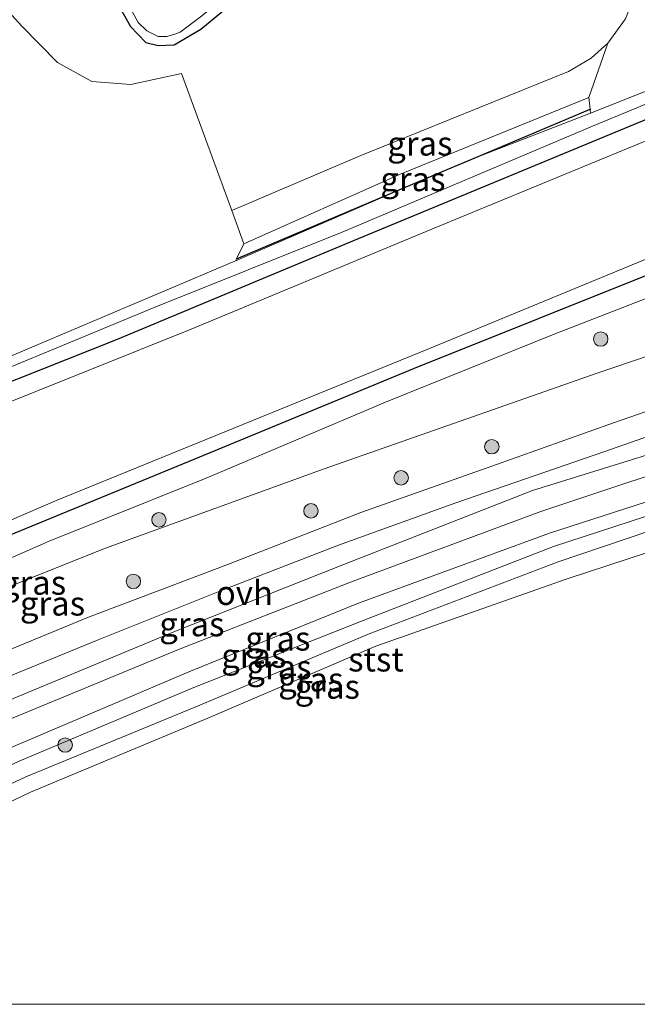
# Model space of a CAD drawing. Units: metres. Extents: x 237850 to 240010, y 487499 to 493750.
# Drawn here: x 239533 to 239597, y 487500 to 487602 of the extents above; entities that cross this region are included whole.
import ezdxf
from ezdxf.enums import TextEntityAlignment as Align

# ---------------------------------------------------------------- set-up
doc = ezdxf.new("R2010")
doc.units = ezdxf.units.M
doc.layers.get('0').update_dxf_attribs({"lineweight": 25})
for name, color, linetype, lineweight in [('B-ME-GR-BOMENRIJ-L-B1', 10, 'Continuous', 25), ('B-ME-GR-BOOM-GV-B6', 93, 'Continuous', 18), ('B-ME-GR-BOOM-S-B1', 93, 'Continuous', 18), ('B-ME-GW-INSTEEKWATERGANG-L-B1', 10, 'Continuous', 25), ('B-ME-GW-KRUINLIJN-L-B1', 93, 'Continuous', 18), ('B-ME-GW-TEENLIJN-L-B1', 93, 'Continuous', 18), ('B-ME-IE-GRASLAND-GV-B6', 93, 'Continuous', 18), ('B-ME-IE-GRONDWERKLIJN-GROND_INGERICHT-GV-B6', 253, 'Continuous', 18), ('B-ME-OB-BEKLEDING-GV-B6', 253, 'Continuous', 18), ('B-ME-OB-WATERLIJN-L-B1', 133, 'OB-WATERLIJN', 18), ('B-ME-OG-WATER-GV-B6', 153, 'Continuous', 18), ('B-ME-VH-VERH_SOORT-ONVERHARD-GV-B6', 8, 'Continuous', 18)]:
    doc.layers.add(name, color=color, linetype=linetype, lineweight=lineweight)
doc.styles.add('NLCS-ISO', font='NLCS-ISO.TTF')
doc.linetypes.add('OB-WATERLIJN', pattern='A,10,[32,NLCS.SHX,S=2,R=0,X=0,Y=0],-12', length=22)

# ---------------------------------------------------------------- blocks, each defined once
blk = doc.blocks.new('boom')
blk.add_hatch(color=256).paths.add_polyline_path([(-0.75, 0, 1), (0.75, 0, 1)])
blk.add_circle((0, 0), 0.75)

msp = doc.modelspace()

# ---------------------------------------------------------------- linework, layer by layer
at = {"layer": 'B-ME-GR-BOMENRIJ-L-B1'}
msp.add_polyline3d([(239555.72, 487577.33, 9.91), (239555.76, 487577.34, 9.91), (239576.54, 487586.14, 9.9), (239580.18, 487587.68, 9.9), (239592.46, 487592.88, 9.9), (239592.52, 487592.91, 9.9)], dxfattribs=at)
at = {"layer": 'B-ME-GR-BOOM-GV-B6'}
for points in [[(239609.14, 487599.04, 9.86), (239592.51, 487592.45, 9.89), (239592.46, 487592.88, 9.85), (239592.32, 487594.09, 9.72), (239594.31, 487599.71, 9.7), (239596.12, 487602.25, 9.69), (239596.99, 487604.48, 9.69), (239597.27, 487607.29, 9.69), (239596.54, 487609.79, 9.69), (239592.55, 487615.31, 9.67), (239586.41, 487623.13, 9.58), (239572.32, 487638.65, 9.3), (239590.98, 487646.18, 9.73), (239609.14, 487599.04, 9.86)], [(239455.63, 487543.49, 9.48), (239469.89, 487561.6, 9.37), (239481.99, 487574.84, 9.37), (239498.62, 487596.12, 9.38), (239506.2, 487605.29, 9.45), (239513.72, 487612.9, 9.54), (239518.5, 487617.16, 9.79), (239520.88, 487618.11, 9.65), (239523.95, 487612.79, 9.54), (239528.28, 487607.22, 9.53), (239533.48, 487601.46, 9.61), (239537.21, 487597.7, 9.64), (239540.77, 487595.75, 9.65), (239544.79, 487595.42, 9.65), (239550.05, 487596.58, 9.64), (239555.29, 487582.34, 9.67), (239556.53, 487578.89, 9.67), (239555.76, 487577.34, 9.8), (239555.65, 487577.14, 9.82), (239525.61, 487564.39, 9.63), (239506.8, 487556.37, 9.62), (239491.63, 487548.91, 9.42), (239475.4, 487540.63, 9.39), (239460.37, 487533.43, 9.6)], [(239455.63, 487543.49, 9.48), (239469.89, 487561.6, 9.37), (239481.99, 487574.84, 9.37), (239498.62, 487596.12, 9.38), (239506.2, 487605.29, 9.45), (239513.72, 487612.9, 9.54), (239518.5, 487617.16, 9.79), (239520.88, 487618.11, 9.65), (239523.95, 487612.79, 9.54), (239528.28, 487607.22, 9.53), (239533.48, 487601.46, 9.61), (239537.21, 487597.7, 9.64), (239540.77, 487595.75, 9.65), (239544.79, 487595.42, 9.65), (239550.05, 487596.58, 9.64), (239555.29, 487582.34, 9.67), (239556.53, 487578.89, 9.67), (239555.76, 487577.34, 9.8), (239555.65, 487577.14, 9.82), (239525.61, 487564.39, 9.63), (239506.8, 487556.37, 9.62), (239491.63, 487548.91, 9.42), (239475.4, 487540.63, 9.39), (239460.37, 487533.43, 9.6)]]:
    msp.add_polyline3d(points, dxfattribs=at)
at = {"layer": 'B-ME-GW-INSTEEKWATERGANG-L-B1'}
for points in [[(239547.85, 487618.59, 9.11), (239545.01, 487623.51, 9.22), (239543.57, 487624.78, 9.26), (239542.1, 487624.83, 9.31), (239539.46, 487623.23, 9.31), (239535.64, 487618.7, 9.31), (239535.57, 487618.03, 9.31), (239535.72, 487617.55, 9.31), (239544.77, 487601.43, 9.3), (239546.35, 487599.79, 9.3), (239547.65, 487599.47, 9.3), (239549.29, 487599.53, 9.3), (239552.08, 487601.15, 9.22), (239554.24, 487602.96, 9.21), (239555.74, 487604.82, 9.17), (239555.56, 487606.59, 9.15), (239554, 487608.33, 9.17), (239550.32, 487614.26, 9.16), (239547.85, 487618.59, 9.11)], [(239408.9, 487500, 9.26), (239414.13, 487503.17, 9.25), (239431.35, 487513.85, 9.25), (239431.92, 487514.18, 9.25), (239443.28, 487520.78, 9.25), (239458.42, 487529.32, 9.27), (239473.75, 487537.13, 9.24), (239483.31, 487542.16, 9.24), (239494.42, 487547.85, 9.4), (239508.3, 487554.37, 9.4), (239522.85, 487560.84, 9.45), (239543.25, 487568.94, 9.45), (239568, 487579.26, 9.49), (239598.49, 487591.91, 9.41), (239620.52, 487601.39, 9.38)], [(239408.9, 487500, 9.26), (239414.13, 487503.17, 9.25), (239431.35, 487513.85, 9.25), (239431.92, 487514.18, 9.25), (239443.28, 487520.78, 9.25), (239458.42, 487529.32, 9.27), (239473.75, 487537.13, 9.24), (239483.31, 487542.16, 9.24), (239494.42, 487547.85, 9.4), (239508.3, 487554.37, 9.4), (239522.85, 487560.84, 9.45), (239543.25, 487568.94, 9.45), (239568, 487579.26, 9.49), (239598.49, 487591.91, 9.41), (239620.52, 487601.39, 9.38)], [(239625.61, 487587.48, 9.22), (239599.93, 487576.28, 9.48), (239574.21, 487565.96, 9.32), (239551.34, 487556.51, 9.18), (239529.19, 487547.41, 9.21), (239510.01, 487538.82, 9.23), (239490.35, 487529.31, 9.22), (239472.17, 487519.9, 9.11), (239457.65, 487512.05, 9.13), (239442.78, 487503.52, 9.18), (239437.03, 487500, 9.2)], [(239625.61, 487587.48, 9.22), (239599.93, 487576.28, 9.48), (239574.21, 487565.96, 9.32), (239551.34, 487556.51, 9.18), (239529.19, 487547.41, 9.21), (239510.01, 487538.82, 9.23), (239490.35, 487529.31, 9.22), (239472.17, 487519.9, 9.11), (239457.65, 487512.05, 9.13), (239442.78, 487503.52, 9.18), (239437.03, 487500, 9.2)]]:
    msp.add_polyline3d(points, dxfattribs=at)
at = {"layer": 'B-ME-GW-KRUINLIJN-L-B1'}
for points in [[(239555.65, 487577.14, 9.82), (239576.54, 487586.14, 9.98), (239579.55, 487587.44, 10), (239580.18, 487587.68, 9.99), (239592.51, 487592.45, 9.89)], [(239632.62, 487578.85, 9.94), (239593.08, 487565.44, 10.3), (239564.86, 487555.56, 10.17), (239542.19, 487547.33, 10.07), (239521.02, 487538.87, 10), (239497.89, 487528.24, 9.88), (239486.87, 487522.52, 9.97), (239467.87, 487512.56, 9.97), (239446.24, 487500, 9.97)], [(239632.62, 487578.85, 9.94), (239593.08, 487565.44, 10.3), (239564.86, 487555.56, 10.17), (239542.19, 487547.33, 10.07), (239521.02, 487538.87, 10), (239497.89, 487528.24, 9.88), (239486.87, 487522.52, 9.97), (239467.87, 487512.56, 9.97), (239446.24, 487500, 9.97)], [(239471.85, 487500, 11.37), (239491.76, 487510.48, 11.34), (239512.05, 487520.62, 11.44), (239531.6, 487529.3, 11.47), (239549.74, 487536.81, 11.48), (239567.6, 487543.81, 11.49), (239587.36, 487551.11, 11.26), (239606.57, 487557.51, 11.35), (239628.17, 487563.94, 11.33), (239647.8, 487569.95, 11.42)], [(239471.85, 487500, 11.37), (239491.76, 487510.48, 11.34), (239512.05, 487520.62, 11.44), (239531.6, 487529.3, 11.47), (239549.74, 487536.81, 11.48), (239567.6, 487543.81, 11.49), (239587.36, 487551.11, 11.26), (239606.57, 487557.51, 11.35), (239628.17, 487563.94, 11.33), (239647.8, 487569.95, 11.42)], [(239648.52, 487567.4, 11.39), (239628.74, 487562.16, 11.29), (239607.42, 487555.08, 11.29), (239588.26, 487548.89, 11.29), (239568.42, 487541.6, 11.49), (239550.82, 487534.48, 11.44), (239532.64, 487526.75, 11.39), (239513.27, 487517.69, 11.49), (239493.18, 487507.91, 11.3), (239478.24, 487500, 11.34)], [(239648.52, 487567.4, 11.39), (239628.74, 487562.16, 11.29), (239607.42, 487555.08, 11.29), (239588.26, 487548.89, 11.29), (239568.42, 487541.6, 11.49), (239550.82, 487534.48, 11.44), (239532.64, 487526.75, 11.39), (239513.27, 487517.69, 11.49), (239493.18, 487507.91, 11.3), (239478.24, 487500, 11.34)]]:
    msp.add_polyline3d(points, dxfattribs=at)
at = {"layer": 'B-ME-GW-TEENLIJN-L-B1'}
for points in [[(239612.53, 487599.3, 9.45), (239592.72, 487591.09, 9.45), (239566.75, 487580.09, 9.51), (239547.22, 487572.28, 9.46), (239522.33, 487561.99, 9.45), (239501.82, 487552.9, 9.43), (239485.16, 487544.55, 9.43), (239460.87, 487532.3, 9.3), (239443.82, 487523.39, 9.25), (239430.91, 487515.7, 9.25), (239428.96, 487514.54, 9.25), (239408.84, 487502.05, 9.27), (239405.72, 487500, 9.27)], [(239612.53, 487599.3, 9.45), (239592.72, 487591.09, 9.45), (239566.75, 487580.09, 9.51), (239547.22, 487572.28, 9.46), (239522.33, 487561.99, 9.45), (239501.82, 487552.9, 9.43), (239485.16, 487544.55, 9.43), (239460.87, 487532.3, 9.3), (239443.82, 487523.39, 9.25), (239430.91, 487515.7, 9.25), (239428.96, 487514.54, 9.25), (239408.84, 487502.05, 9.27), (239405.72, 487500, 9.27)], [(239556.53, 487578.89, 9.67), (239572.7, 487586.1, 9.69), (239592.32, 487594.09, 9.72)], [(239632.39, 487583.16, 9.48), (239623.33, 487580.09, 9.66), (239616.91, 487578.21, 9.59), (239606.92, 487576.06, 9.58), (239605.11, 487575.69, 9.57), (239602.53, 487574.88, 9.53), (239588.73, 487569.54, 9.48), (239571.24, 487562.48, 9.44), (239552.61, 487554.6, 9.39), (239536.33, 487548.05, 9.37), (239522.67, 487542.05, 9.39), (239506.54, 487534.76, 9.37), (239493.59, 487528.51, 9.33), (239483.93, 487523.8, 9.34), (239473.71, 487518.52, 9.29), (239462.55, 487512.42, 9.36), (239452.93, 487507.07, 9.33), (239443.38, 487501.61, 9.38), (239440.73, 487500, 9.37)], [(239632.39, 487583.16, 9.48), (239623.33, 487580.09, 9.66), (239616.91, 487578.21, 9.59), (239606.92, 487576.06, 9.58), (239605.11, 487575.69, 9.57), (239602.53, 487574.88, 9.53), (239588.73, 487569.54, 9.48), (239571.24, 487562.48, 9.44), (239552.61, 487554.6, 9.39), (239536.33, 487548.05, 9.37), (239522.67, 487542.05, 9.39), (239506.54, 487534.76, 9.37), (239493.59, 487528.51, 9.33), (239483.93, 487523.8, 9.34), (239473.71, 487518.52, 9.29), (239462.55, 487512.42, 9.36), (239452.93, 487507.07, 9.33), (239443.38, 487501.61, 9.38), (239440.73, 487500, 9.37)], [(239467.34, 487500, 10.62), (239468.41, 487500.6, 10.63), (239491.03, 487511.84, 10.69), (239511.12, 487522.13, 10.76), (239530.83, 487530.99, 10.7), (239549.08, 487538.57, 10.74), (239566.82, 487545.59, 10.67), (239586.5, 487553.3, 10.61), (239605.77, 487559.29, 10.69), (239627.46, 487566, 10.77), (239647.19, 487572.34, 10.74)], [(239467.34, 487500, 10.62), (239468.41, 487500.6, 10.63), (239491.03, 487511.84, 10.69), (239511.12, 487522.13, 10.76), (239530.83, 487530.99, 10.7), (239549.08, 487538.57, 10.74), (239566.82, 487545.59, 10.67), (239586.5, 487553.3, 10.61), (239605.77, 487559.29, 10.69), (239627.46, 487566, 10.77), (239647.19, 487572.34, 10.74)], [(239481.47, 487500, 10.57), (239493.76, 487506.54, 10.56), (239513.89, 487516.12, 10.55), (239533.21, 487525.23, 10.63), (239551.35, 487532.85, 10.56), (239568.91, 487539.83, 10.59), (239588.65, 487547.51, 10.57), (239607.74, 487553.72, 10.62), (239629.18, 487560.96, 10.63), (239648.72, 487565.9, 10.64)], [(239481.47, 487500, 10.57), (239493.76, 487506.54, 10.56), (239513.89, 487516.12, 10.55), (239533.21, 487525.23, 10.63), (239551.35, 487532.85, 10.56), (239568.91, 487539.83, 10.59), (239588.65, 487547.51, 10.57), (239607.74, 487553.72, 10.62), (239629.18, 487560.96, 10.63), (239648.72, 487565.9, 10.64)]]:
    msp.add_polyline3d(points, dxfattribs=at)
at = {"layer": 'B-ME-IE-GRASLAND-GV-B6'}
for points in [[(239543.57, 487624.78, 9.26), (239545.01, 487623.51, 9.22), (239547.85, 487618.59, 9.11), (239550.32, 487614.26, 9.16), (239554, 487608.33, 9.17), (239555.56, 487606.59, 9.15), (239555.74, 487604.82, 9.17), (239554.24, 487602.96, 9.21), (239552.08, 487601.15, 9.22), (239549.29, 487599.53, 9.3), (239547.65, 487599.47, 9.3), (239546.35, 487599.79, 9.3), (239544.77, 487601.43, 9.3), (239535.72, 487617.55, 9.31), (239535.57, 487618.03, 9.31), (239535.64, 487618.7, 9.31), (239539.46, 487623.23, 9.31), (239542.1, 487624.83, 9.31), (239543.57, 487624.78, 9.26)], [(239546.48, 487600.99, 8.76), (239547.64, 487600.39, 8.76), (239548.54, 487600.39, 8.76), (239549.37, 487600.65, 8.76), (239549.91, 487600.87, 8.76), (239552.17, 487602.54, 8.76), (239554.35, 487604.34, 8.76), (239554.74, 487605.36, 8.76), (239554.57, 487606.11, 8.76), (239552.85, 487608.66, 8.76), (239549.6, 487614.05, 8.76), (239546.18, 487619.89, 8.76), (239544.35, 487623.19, 8.76), (239543.5, 487623.78, 8.76), (239542.14, 487623.82, 8.76), (239540.97, 487623.48, 8.76), (239540.12, 487622.87, 8.76), (239537.06, 487619.02, 8.76), (239537.07, 487617.59, 8.76), (239537.43, 487616.77, 8.76), (239545.56, 487601.86, 8.76), (239546.48, 487600.99, 8.76)], [(239458.42, 487529.32, 9.27), (239473.75, 487537.13, 9.24), (239483.31, 487542.16, 9.24), (239494.42, 487547.85, 9.4), (239508.3, 487554.37, 9.4), (239522.85, 487560.84, 9.45), (239543.25, 487568.94, 9.45), (239568, 487579.26, 9.49), (239598.49, 487591.91, 9.41), (239620.52, 487601.39, 9.38), (239606.48, 487592.96, 7.74), (239576.27, 487580.52, 7.74), (239551.06, 487570.03, 7.74), (239529.65, 487561.48, 7.74), (239512.97, 487554.01, 7.74), (239484.98, 487540.95, 7.74), (239466.04, 487531.14, 7.74), (239452.67, 487524.12, 7.74)], [(239458.42, 487529.32, 9.27), (239473.75, 487537.13, 9.24), (239483.31, 487542.16, 9.24), (239494.42, 487547.85, 9.4), (239508.3, 487554.37, 9.4), (239522.85, 487560.84, 9.45), (239543.25, 487568.94, 9.45), (239568, 487579.26, 9.49), (239598.49, 487591.91, 9.41), (239620.52, 487601.39, 9.38), (239606.48, 487592.96, 7.74), (239576.27, 487580.52, 7.74), (239551.06, 487570.03, 7.74), (239529.65, 487561.48, 7.74), (239512.97, 487554.01, 7.74), (239484.98, 487540.95, 7.74), (239466.04, 487531.14, 7.74), (239452.67, 487524.12, 7.74)], [(239460.87, 487532.3, 9.3), (239485.16, 487544.55, 9.43), (239501.82, 487552.9, 9.43), (239522.33, 487561.99, 9.45), (239547.22, 487572.28, 9.46), (239566.75, 487580.09, 9.51), (239592.72, 487591.09, 9.45), (239612.53, 487599.3, 9.45), (239620.52, 487601.39, 9.38), (239598.49, 487591.91, 9.41), (239568, 487579.26, 9.49), (239543.25, 487568.94, 9.45), (239522.85, 487560.84, 9.45), (239508.3, 487554.37, 9.4), (239494.42, 487547.85, 9.4), (239483.31, 487542.16, 9.24), (239473.75, 487537.13, 9.24), (239458.42, 487529.32, 9.27)], [(239460.87, 487532.3, 9.3), (239485.16, 487544.55, 9.43), (239501.82, 487552.9, 9.43), (239522.33, 487561.99, 9.45), (239547.22, 487572.28, 9.46), (239566.75, 487580.09, 9.51), (239592.72, 487591.09, 9.45), (239612.53, 487599.3, 9.45), (239620.52, 487601.39, 9.38), (239598.49, 487591.91, 9.41), (239568, 487579.26, 9.49), (239543.25, 487568.94, 9.45), (239522.85, 487560.84, 9.45), (239508.3, 487554.37, 9.4), (239494.42, 487547.85, 9.4), (239483.31, 487542.16, 9.24), (239473.75, 487537.13, 9.24), (239458.42, 487529.32, 9.27)], [(239460.37, 487533.43, 9.6), (239475.4, 487540.63, 9.39), (239491.63, 487548.91, 9.42), (239506.8, 487556.37, 9.62), (239525.61, 487564.39, 9.63), (239555.65, 487577.14, 9.82), (239576.54, 487586.14, 9.98), (239579.55, 487587.44, 10), (239580.18, 487587.68, 9.99), (239592.51, 487592.45, 9.89), (239609.14, 487599.04, 9.86), (239612.53, 487599.3, 9.45), (239592.72, 487591.09, 9.45), (239566.75, 487580.09, 9.51), (239547.22, 487572.28, 9.46), (239522.33, 487561.99, 9.45), (239501.82, 487552.9, 9.43), (239485.16, 487544.55, 9.43), (239460.87, 487532.3, 9.3)], [(239460.37, 487533.43, 9.6), (239475.4, 487540.63, 9.39), (239491.63, 487548.91, 9.42), (239506.8, 487556.37, 9.62), (239525.61, 487564.39, 9.63), (239555.65, 487577.14, 9.82), (239576.54, 487586.14, 9.98), (239579.55, 487587.44, 10), (239580.18, 487587.68, 9.99), (239592.51, 487592.45, 9.89), (239609.14, 487599.04, 9.86), (239612.53, 487599.3, 9.45), (239592.72, 487591.09, 9.45), (239566.75, 487580.09, 9.51), (239547.22, 487572.28, 9.46), (239522.33, 487561.99, 9.45), (239501.82, 487552.9, 9.43), (239485.16, 487544.55, 9.43), (239460.87, 487532.3, 9.3)], [(239594.31, 487599.71, 9.7), (239592.32, 487594.09, 9.72), (239572.7, 487586.1, 9.69), (239556.53, 487578.89, 9.67), (239555.29, 487582.34, 9.67), (239568.67, 487588.06, 9.67), (239590.22, 487596.76, 9.7), (239592.58, 487598.14, 9.7), (239594.31, 487599.71, 9.7)], [(239592.51, 487592.45, 9.89), (239580.18, 487587.68, 9.99), (239579.55, 487587.44, 10), (239576.54, 487586.14, 9.98), (239555.65, 487577.14, 9.82), (239555.76, 487577.34, 9.8), (239556.53, 487578.89, 9.67), (239572.7, 487586.1, 9.69), (239592.32, 487594.09, 9.72), (239592.46, 487592.88, 9.85), (239592.51, 487592.45, 9.89)], [(239433.64, 487500, 7.74), (239446.03, 487507.17, 7.74), (239461.33, 487516.12, 7.74), (239475.95, 487523.57, 7.74), (239489.17, 487530.21, 7.74), (239507.55, 487539.31, 7.74), (239522.77, 487546.12, 7.74), (239536.98, 487552.22, 7.74), (239556.43, 487560.14, 7.74), (239575.78, 487568.02, 7.74), (239601.78, 487578.77, 7.74), (239626.01, 487589.17, 7.74), (239625.61, 487587.48, 9.22), (239599.93, 487576.28, 9.48), (239574.21, 487565.96, 9.32), (239551.34, 487556.51, 9.18), (239529.19, 487547.41, 9.21), (239510.01, 487538.82, 9.23), (239490.35, 487529.31, 9.22), (239472.17, 487519.9, 9.11), (239457.65, 487512.05, 9.13), (239442.78, 487503.52, 9.18), (239437.03, 487500, 9.2), (239433.64, 487500, 7.74)], [(239433.64, 487500, 7.74), (239446.03, 487507.17, 7.74), (239461.33, 487516.12, 7.74), (239475.95, 487523.57, 7.74), (239489.17, 487530.21, 7.74), (239507.55, 487539.31, 7.74), (239522.77, 487546.12, 7.74), (239536.98, 487552.22, 7.74), (239556.43, 487560.14, 7.74), (239575.78, 487568.02, 7.74), (239601.78, 487578.77, 7.74), (239626.01, 487589.17, 7.74), (239625.61, 487587.48, 9.22), (239599.93, 487576.28, 9.48), (239574.21, 487565.96, 9.32), (239551.34, 487556.51, 9.18), (239529.19, 487547.41, 9.21), (239510.01, 487538.82, 9.23), (239490.35, 487529.31, 9.22), (239472.17, 487519.9, 9.11), (239457.65, 487512.05, 9.13), (239442.78, 487503.52, 9.18), (239437.03, 487500, 9.2), (239433.64, 487500, 7.74)], [(239529.19, 487547.41, 9.21), (239551.34, 487556.51, 9.18), (239574.21, 487565.96, 9.32), (239599.93, 487576.28, 9.48), (239625.61, 487587.48, 9.22), (239632.39, 487583.16, 9.48), (239623.33, 487580.09, 9.66), (239616.91, 487578.21, 9.59), (239606.92, 487576.06, 9.58), (239605.11, 487575.69, 9.57), (239602.53, 487574.88, 9.53), (239588.73, 487569.54, 9.48), (239571.24, 487562.48, 9.44), (239552.61, 487554.6, 9.39), (239536.33, 487548.05, 9.37), (239522.67, 487542.05, 9.39)], [(239529.19, 487547.41, 9.21), (239551.34, 487556.51, 9.18), (239574.21, 487565.96, 9.32), (239599.93, 487576.28, 9.48), (239625.61, 487587.48, 9.22), (239632.39, 487583.16, 9.48), (239623.33, 487580.09, 9.66), (239616.91, 487578.21, 9.59), (239606.92, 487576.06, 9.58), (239605.11, 487575.69, 9.57), (239602.53, 487574.88, 9.53), (239588.73, 487569.54, 9.48), (239571.24, 487562.48, 9.44), (239552.61, 487554.6, 9.39), (239536.33, 487548.05, 9.37), (239522.67, 487542.05, 9.39)], [(239522.67, 487542.05, 9.39), (239536.33, 487548.05, 9.37), (239552.61, 487554.6, 9.39), (239571.24, 487562.48, 9.44), (239588.73, 487569.54, 9.48), (239602.53, 487574.88, 9.53), (239605.11, 487575.69, 9.57), (239606.92, 487576.06, 9.58), (239616.91, 487578.21, 9.59), (239623.33, 487580.09, 9.66), (239632.39, 487583.16, 9.48), (239632.62, 487578.85, 9.94), (239593.08, 487565.44, 10.3), (239564.86, 487555.56, 10.17), (239542.19, 487547.33, 10.07), (239521.02, 487538.87, 10)], [(239522.67, 487542.05, 9.39), (239536.33, 487548.05, 9.37), (239552.61, 487554.6, 9.39), (239571.24, 487562.48, 9.44), (239588.73, 487569.54, 9.48), (239602.53, 487574.88, 9.53), (239605.11, 487575.69, 9.57), (239606.92, 487576.06, 9.58), (239616.91, 487578.21, 9.59), (239623.33, 487580.09, 9.66), (239632.39, 487583.16, 9.48), (239632.62, 487578.85, 9.94), (239593.08, 487565.44, 10.3), (239564.86, 487555.56, 10.17), (239542.19, 487547.33, 10.07), (239521.02, 487538.87, 10)], [(239521.02, 487538.87, 10), (239542.19, 487547.33, 10.07), (239564.86, 487555.56, 10.17), (239593.08, 487565.44, 10.3), (239632.62, 487578.85, 9.94), (239656.03, 487578.07, 10.42), (239642.4, 487574.54, 10.43), (239633.1, 487572.03, 10.4), (239620.23, 487568.37, 10.37), (239608.56, 487565.05, 10.45), (239594.89, 487560.34, 10.45), (239582.28, 487555.84, 10.48), (239568.66, 487551.02, 10.41), (239554.76, 487545.61, 10.4), (239540.4, 487540.17, 10.38), (239528.91, 487535.44, 10.41)], [(239521.02, 487538.87, 10), (239542.19, 487547.33, 10.07), (239564.86, 487555.56, 10.17), (239593.08, 487565.44, 10.3), (239632.62, 487578.85, 9.94), (239656.03, 487578.07, 10.42), (239642.4, 487574.54, 10.43), (239633.1, 487572.03, 10.4), (239620.23, 487568.37, 10.37), (239608.56, 487565.05, 10.45), (239594.89, 487560.34, 10.45), (239582.28, 487555.84, 10.48), (239568.66, 487551.02, 10.41), (239554.76, 487545.61, 10.4), (239540.4, 487540.17, 10.38), (239528.91, 487535.44, 10.41)], [(239529.84, 487533.07, 10.44), (239541.24, 487537.75, 10.41), (239554.21, 487542.94, 10.38), (239566.35, 487547.63, 10.48), (239578.54, 487552.01, 10.5), (239593.88, 487557.33, 10.48), (239607.82, 487562.19, 10.45), (239611.87, 487563.52, 10.44), (239615.92, 487564.82, 10.42), (239619.99, 487566.08, 10.39), (239624.07, 487567.3, 10.35), (239640.81, 487571.85, 10.41), (239656.61, 487575.91, 10.43), (239647.19, 487572.34, 10.74), (239627.46, 487566, 10.77), (239605.77, 487559.29, 10.69), (239586.5, 487553.3, 10.61), (239566.82, 487545.59, 10.67), (239549.08, 487538.57, 10.74), (239530.83, 487530.99, 10.7)], [(239529.84, 487533.07, 10.44), (239541.24, 487537.75, 10.41), (239554.21, 487542.94, 10.38), (239566.35, 487547.63, 10.48), (239578.54, 487552.01, 10.5), (239593.88, 487557.33, 10.48), (239607.82, 487562.19, 10.45), (239611.87, 487563.52, 10.44), (239615.92, 487564.82, 10.42), (239619.99, 487566.08, 10.39), (239624.07, 487567.3, 10.35), (239640.81, 487571.85, 10.41), (239656.61, 487575.91, 10.43), (239647.19, 487572.34, 10.74), (239627.46, 487566, 10.77), (239605.77, 487559.29, 10.69), (239586.5, 487553.3, 10.61), (239566.82, 487545.59, 10.67), (239549.08, 487538.57, 10.74), (239530.83, 487530.99, 10.7)], [(239467.34, 487500, 10.62), (239468.41, 487500.6, 10.63), (239491.03, 487511.84, 10.69), (239511.12, 487522.13, 10.76), (239530.83, 487530.99, 10.7), (239549.08, 487538.57, 10.74), (239566.82, 487545.59, 10.67), (239586.5, 487553.3, 10.61), (239605.77, 487559.29, 10.69), (239627.46, 487566, 10.77), (239647.19, 487572.34, 10.74), (239647.8, 487569.95, 11.42), (239628.17, 487563.94, 11.33), (239606.57, 487557.51, 11.35), (239587.36, 487551.11, 11.26), (239567.6, 487543.81, 11.49), (239549.74, 487536.81, 11.48), (239531.6, 487529.3, 11.47), (239512.05, 487520.62, 11.44), (239491.76, 487510.48, 11.34), (239471.85, 487500, 11.37), (239467.34, 487500, 10.62)], [(239467.34, 487500, 10.62), (239468.41, 487500.6, 10.63), (239491.03, 487511.84, 10.69), (239511.12, 487522.13, 10.76), (239530.83, 487530.99, 10.7), (239549.08, 487538.57, 10.74), (239566.82, 487545.59, 10.67), (239586.5, 487553.3, 10.61), (239605.77, 487559.29, 10.69), (239627.46, 487566, 10.77), (239647.19, 487572.34, 10.74), (239647.8, 487569.95, 11.42), (239628.17, 487563.94, 11.33), (239606.57, 487557.51, 11.35), (239587.36, 487551.11, 11.26), (239567.6, 487543.81, 11.49), (239549.74, 487536.81, 11.48), (239531.6, 487529.3, 11.47), (239512.05, 487520.62, 11.44), (239491.76, 487510.48, 11.34), (239471.85, 487500, 11.37), (239467.34, 487500, 10.62)], [(239471.85, 487500, 11.37), (239491.76, 487510.48, 11.34), (239512.05, 487520.62, 11.44), (239531.6, 487529.3, 11.47), (239549.74, 487536.81, 11.48), (239567.6, 487543.81, 11.49), (239587.36, 487551.11, 11.26), (239606.57, 487557.51, 11.35), (239628.17, 487563.94, 11.33), (239647.8, 487569.95, 11.42), (239648.52, 487567.4, 11.39), (239628.74, 487562.16, 11.29), (239607.42, 487555.08, 11.29), (239588.26, 487548.89, 11.29), (239568.42, 487541.6, 11.49), (239550.82, 487534.48, 11.44), (239532.64, 487526.75, 11.39), (239513.27, 487517.69, 11.49), (239493.18, 487507.91, 11.3), (239478.24, 487500, 11.34), (239471.85, 487500, 11.37)], [(239471.85, 487500, 11.37), (239491.76, 487510.48, 11.34), (239512.05, 487520.62, 11.44), (239531.6, 487529.3, 11.47), (239549.74, 487536.81, 11.48), (239567.6, 487543.81, 11.49), (239587.36, 487551.11, 11.26), (239606.57, 487557.51, 11.35), (239628.17, 487563.94, 11.33), (239647.8, 487569.95, 11.42), (239648.52, 487567.4, 11.39), (239628.74, 487562.16, 11.29), (239607.42, 487555.08, 11.29), (239588.26, 487548.89, 11.29), (239568.42, 487541.6, 11.49), (239550.82, 487534.48, 11.44), (239532.64, 487526.75, 11.39), (239513.27, 487517.69, 11.49), (239493.18, 487507.91, 11.3), (239478.24, 487500, 11.34), (239471.85, 487500, 11.37)], [(239478.24, 487500, 11.34), (239493.18, 487507.91, 11.3), (239513.27, 487517.69, 11.49), (239532.64, 487526.75, 11.39), (239550.82, 487534.48, 11.44), (239568.42, 487541.6, 11.49), (239588.26, 487548.89, 11.29), (239607.42, 487555.08, 11.29), (239628.74, 487562.16, 11.29), (239648.52, 487567.4, 11.39), (239648.72, 487565.9, 10.64), (239629.18, 487560.96, 10.63), (239607.74, 487553.72, 10.62), (239588.65, 487547.51, 10.57), (239568.91, 487539.83, 10.59), (239551.35, 487532.85, 10.56), (239533.21, 487525.23, 10.63), (239513.89, 487516.12, 10.55), (239493.76, 487506.54, 10.56), (239481.47, 487500, 10.57), (239478.24, 487500, 11.34)], [(239478.24, 487500, 11.34), (239493.18, 487507.91, 11.3), (239513.27, 487517.69, 11.49), (239532.64, 487526.75, 11.39), (239550.82, 487534.48, 11.44), (239568.42, 487541.6, 11.49), (239588.26, 487548.89, 11.29), (239607.42, 487555.08, 11.29), (239628.74, 487562.16, 11.29), (239648.52, 487567.4, 11.39), (239648.72, 487565.9, 10.64), (239629.18, 487560.96, 10.63), (239607.74, 487553.72, 10.62), (239588.65, 487547.51, 10.57), (239568.91, 487539.83, 10.59), (239551.35, 487532.85, 10.56), (239533.21, 487525.23, 10.63), (239513.89, 487516.12, 10.55), (239493.76, 487506.54, 10.56), (239481.47, 487500, 10.57), (239478.24, 487500, 11.34)], [(239481.47, 487500, 10.57), (239493.76, 487506.54, 10.56), (239513.89, 487516.12, 10.55), (239533.21, 487525.23, 10.63), (239551.35, 487532.85, 10.56), (239568.91, 487539.83, 10.59), (239588.65, 487547.51, 10.57), (239607.74, 487553.72, 10.62), (239629.18, 487560.96, 10.63), (239648.72, 487565.9, 10.64), (239648.9, 487564.85, 10.56), (239629.59, 487559.53, 10.59), (239608.18, 487552.35, 10.57), (239589.14, 487545.89, 10.51), (239569.53, 487538.45, 10.43), (239551.95, 487531.02, 10.47), (239533.9, 487523.61, 10.55), (239514.44, 487514.51, 10.51), (239494.41, 487505.06, 10.47), (239484.88, 487500, 10.47), (239481.47, 487500, 10.57)], [(239481.47, 487500, 10.57), (239493.76, 487506.54, 10.56), (239513.89, 487516.12, 10.55), (239533.21, 487525.23, 10.63), (239551.35, 487532.85, 10.56), (239568.91, 487539.83, 10.59), (239588.65, 487547.51, 10.57), (239607.74, 487553.72, 10.62), (239629.18, 487560.96, 10.63), (239648.72, 487565.9, 10.64), (239648.9, 487564.85, 10.56), (239629.59, 487559.53, 10.59), (239608.18, 487552.35, 10.57), (239589.14, 487545.89, 10.51), (239569.53, 487538.45, 10.43), (239551.95, 487531.02, 10.47), (239533.9, 487523.61, 10.55), (239514.44, 487514.51, 10.51), (239494.41, 487505.06, 10.47), (239484.88, 487500, 10.47), (239481.47, 487500, 10.57)]]:
    msp.add_polyline3d(points, dxfattribs=at)
at = {"layer": 'B-ME-IE-GRONDWERKLIJN-GROND_INGERICHT-GV-B6'}
for points in [[(239550.32, 487614.26, 9.16), (239547.85, 487618.59, 9.11), (239545.01, 487623.51, 9.22), (239543.57, 487624.78, 9.26), (239542.1, 487624.83, 9.31), (239539.46, 487623.23, 9.31), (239535.64, 487618.7, 9.31), (239535.57, 487618.03, 9.31), (239535.72, 487617.55, 9.31), (239544.77, 487601.43, 9.3), (239546.35, 487599.79, 9.3), (239547.65, 487599.47, 9.3), (239549.29, 487599.53, 9.3), (239552.08, 487601.15, 9.22), (239554.24, 487602.96, 9.21), (239555.74, 487604.82, 9.17), (239555.56, 487606.59, 9.15), (239554, 487608.33, 9.17), (239550.32, 487614.26, 9.16)], [(239596.12, 487602.25, 9.69), (239594.31, 487599.71, 9.7), (239592.58, 487598.14, 9.7), (239590.22, 487596.76, 9.7), (239568.67, 487588.06, 9.67), (239555.29, 487582.34, 9.67), (239550.05, 487596.58, 9.64), (239544.79, 487595.42, 9.65), (239540.77, 487595.75, 9.65), (239537.21, 487597.7, 9.64), (239533.48, 487601.46, 9.61), (239528.28, 487607.22, 9.53)]]:
    msp.add_polyline3d(points, dxfattribs=at)
at = {"layer": 'B-ME-OB-BEKLEDING-GV-B6'}
msp.add_polyline3d([(239484.88, 487500, 10.47), (239494.41, 487505.06, 10.47), (239514.44, 487514.51, 10.51), (239533.9, 487523.61, 10.55), (239551.95, 487531.02, 10.47), (239569.53, 487538.45, 10.43), (239589.14, 487545.89, 10.51), (239608.18, 487552.35, 10.57), (239629.59, 487559.53, 10.59), (239648.9, 487564.85, 10.56), (239658.04, 487564.61, 10.05), (239649.79, 487562.54, 10.05), (239630.26, 487557.24, 10.05), (239609.16, 487550.39, 10.05), (239589.97, 487544.1, 10.05), (239570.22, 487537.14, 10.05), (239552.79, 487529.68, 10.05), (239534.41, 487522.02, 10.05), (239515.24, 487512.86, 10.05), (239495.27, 487503.58, 10.05), (239488.52, 487500, 10.05), (239484.88, 487500, 10.47)], dxfattribs=at)
msp.add_polyline3d([(239484.88, 487500, 10.47), (239494.41, 487505.06, 10.47), (239514.44, 487514.51, 10.51), (239533.9, 487523.61, 10.55), (239551.95, 487531.02, 10.47), (239569.53, 487538.45, 10.43), (239589.14, 487545.89, 10.51), (239608.18, 487552.35, 10.57), (239629.59, 487559.53, 10.59), (239648.9, 487564.85, 10.56), (239658.04, 487564.61, 10.05), (239649.79, 487562.54, 10.05), (239630.26, 487557.24, 10.05), (239609.16, 487550.39, 10.05), (239589.97, 487544.1, 10.05), (239570.22, 487537.14, 10.05), (239552.79, 487529.68, 10.05), (239534.41, 487522.02, 10.05), (239515.24, 487512.86, 10.05), (239495.27, 487503.58, 10.05), (239488.52, 487500, 10.05), (239484.88, 487500, 10.47)], dxfattribs=at)
at = {"layer": 'B-ME-OB-WATERLIJN-L-B1'}
for points in [[(239606.48, 487592.96, 7.74), (239576.27, 487580.52, 7.74), (239551.06, 487570.03, 7.74), (239529.65, 487561.48, 7.74), (239512.97, 487554.01, 7.74), (239484.98, 487540.95, 7.74), (239466.04, 487531.14, 7.74), (239452.67, 487524.12, 7.74), (239441.63, 487517.85, 7.74), (239431.01, 487511.48, 7.74), (239428.22, 487509.31, 7.74), (239419.5, 487503.77, 7.74), (239413.65, 487500, 7.74)], [(239606.48, 487592.96, 7.74), (239576.27, 487580.52, 7.74), (239551.06, 487570.03, 7.74), (239529.65, 487561.48, 7.74), (239512.97, 487554.01, 7.74), (239484.98, 487540.95, 7.74), (239466.04, 487531.14, 7.74), (239452.67, 487524.12, 7.74), (239441.63, 487517.85, 7.74), (239431.01, 487511.48, 7.74), (239428.22, 487509.31, 7.74), (239419.5, 487503.77, 7.74), (239413.65, 487500, 7.74)], [(239433.64, 487500, 7.74), (239446.03, 487507.17, 7.74), (239461.33, 487516.12, 7.74), (239475.95, 487523.57, 7.74), (239489.17, 487530.21, 7.74), (239507.55, 487539.31, 7.74), (239522.77, 487546.12, 7.74), (239536.98, 487552.22, 7.74), (239556.43, 487560.14, 7.74), (239575.78, 487568.02, 7.74), (239601.78, 487578.77, 7.74), (239626.01, 487589.17, 7.74)], [(239433.64, 487500, 7.74), (239446.03, 487507.17, 7.74), (239461.33, 487516.12, 7.74), (239475.95, 487523.57, 7.74), (239489.17, 487530.21, 7.74), (239507.55, 487539.31, 7.74), (239522.77, 487546.12, 7.74), (239536.98, 487552.22, 7.74), (239556.43, 487560.14, 7.74), (239575.78, 487568.02, 7.74), (239601.78, 487578.77, 7.74), (239626.01, 487589.17, 7.74)], [(239488.52, 487500, 10.05), (239495.27, 487503.58, 10.05), (239515.24, 487512.86, 10.05), (239534.41, 487522.02, 10.05), (239552.79, 487529.68, 10.05), (239570.22, 487537.14, 10.05), (239589.97, 487544.1, 10.05), (239609.16, 487550.39, 10.05), (239630.26, 487557.24, 10.05), (239649.79, 487562.54, 10.05), (239658.04, 487564.61, 10.05)], [(239488.52, 487500, 10.05), (239495.27, 487503.58, 10.05), (239515.24, 487512.86, 10.05), (239534.41, 487522.02, 10.05), (239552.79, 487529.68, 10.05), (239570.22, 487537.14, 10.05), (239589.97, 487544.1, 10.05), (239609.16, 487550.39, 10.05), (239630.26, 487557.24, 10.05), (239649.79, 487562.54, 10.05), (239658.04, 487564.61, 10.05)]]:
    msp.add_polyline3d(points, dxfattribs=at)
at = {"layer": 'B-ME-OG-WATER-GV-B6'}
for points in [[(239548.54, 487600.39, 8.76), (239547.64, 487600.39, 8.76), (239546.48, 487600.99, 8.76), (239545.56, 487601.86, 8.76), (239537.43, 487616.77, 8.76), (239537.07, 487617.59, 8.76), (239537.06, 487619.02, 8.76), (239540.12, 487622.87, 8.76), (239540.97, 487623.48, 8.76), (239542.14, 487623.82, 8.76), (239543.5, 487623.78, 8.76), (239544.35, 487623.19, 8.76), (239546.18, 487619.89, 8.76), (239549.6, 487614.05, 8.76), (239552.85, 487608.66, 8.76), (239554.57, 487606.11, 8.76), (239554.74, 487605.36, 8.76), (239554.35, 487604.34, 8.76), (239552.17, 487602.54, 8.76), (239549.91, 487600.87, 8.76), (239549.37, 487600.65, 8.76), (239548.54, 487600.39, 8.76)], [(239452.67, 487524.12, 7.74), (239466.04, 487531.14, 7.74), (239484.98, 487540.95, 7.74), (239512.97, 487554.01, 7.74), (239529.65, 487561.48, 7.74), (239551.06, 487570.03, 7.74), (239576.27, 487580.52, 7.74), (239606.48, 487592.96, 7.74), (239626.01, 487589.17, 7.74), (239601.78, 487578.77, 7.74), (239575.78, 487568.02, 7.74), (239556.43, 487560.14, 7.74), (239536.98, 487552.22, 7.74), (239522.77, 487546.12, 7.74), (239507.55, 487539.31, 7.74), (239489.17, 487530.21, 7.74), (239475.95, 487523.57, 7.74), (239461.33, 487516.12, 7.74)], [(239452.67, 487524.12, 7.74), (239466.04, 487531.14, 7.74), (239484.98, 487540.95, 7.74), (239512.97, 487554.01, 7.74), (239529.65, 487561.48, 7.74), (239551.06, 487570.03, 7.74), (239576.27, 487580.52, 7.74), (239606.48, 487592.96, 7.74), (239626.01, 487589.17, 7.74), (239601.78, 487578.77, 7.74), (239575.78, 487568.02, 7.74), (239556.43, 487560.14, 7.74), (239536.98, 487552.22, 7.74), (239522.77, 487546.12, 7.74), (239507.55, 487539.31, 7.74), (239489.17, 487530.21, 7.74), (239475.95, 487523.57, 7.74), (239461.33, 487516.12, 7.74)], [(239488.52, 487500, 10.05), (239495.27, 487503.58, 10.05), (239515.24, 487512.86, 10.05), (239534.41, 487522.02, 10.05), (239552.79, 487529.68, 10.05), (239570.22, 487537.14, 10.05), (239589.97, 487544.1, 10.05), (239609.16, 487550.39, 10.05), (239630.26, 487557.24, 10.05), (239649.79, 487562.54, 10.05), (239658.04, 487564.61, 10.05), (239712.83, 487500, 10.06), (239488.52, 487500, 10.05)], [(239488.52, 487500, 10.05), (239495.27, 487503.58, 10.05), (239515.24, 487512.86, 10.05), (239534.41, 487522.02, 10.05), (239552.79, 487529.68, 10.05), (239570.22, 487537.14, 10.05), (239589.97, 487544.1, 10.05), (239609.16, 487550.39, 10.05), (239630.26, 487557.24, 10.05), (239649.79, 487562.54, 10.05), (239658.04, 487564.61, 10.05), (239712.83, 487500, 10.06), (239488.52, 487500, 10.05)]]:
    msp.add_polyline3d(points, dxfattribs=at)
at = {"layer": 'B-ME-VH-VERH_SOORT-ONVERHARD-GV-B6'}
msp.add_polyline3d([(239528.91, 487535.44, 10.41), (239540.4, 487540.17, 10.38), (239554.76, 487545.61, 10.4), (239568.66, 487551.02, 10.41), (239582.28, 487555.84, 10.48), (239594.89, 487560.34, 10.45), (239608.56, 487565.05, 10.45), (239620.23, 487568.37, 10.37), (239633.1, 487572.03, 10.4), (239642.4, 487574.54, 10.43), (239656.03, 487578.07, 10.42), (239656.61, 487575.91, 10.43), (239640.81, 487571.85, 10.41), (239624.07, 487567.3, 10.35), (239619.99, 487566.08, 10.39), (239615.92, 487564.82, 10.42), (239611.87, 487563.52, 10.44), (239607.82, 487562.19, 10.45), (239593.88, 487557.33, 10.48), (239578.54, 487552.01, 10.5), (239566.35, 487547.63, 10.48), (239554.21, 487542.94, 10.38), (239541.24, 487537.75, 10.41), (239529.84, 487533.07, 10.44)], dxfattribs=at)
msp.add_polyline3d([(239528.91, 487535.44, 10.41), (239540.4, 487540.17, 10.38), (239554.76, 487545.61, 10.4), (239568.66, 487551.02, 10.41), (239582.28, 487555.84, 10.48), (239594.89, 487560.34, 10.45), (239608.56, 487565.05, 10.45), (239620.23, 487568.37, 10.37), (239633.1, 487572.03, 10.4), (239642.4, 487574.54, 10.43), (239656.03, 487578.07, 10.42), (239656.61, 487575.91, 10.43), (239640.81, 487571.85, 10.41), (239624.07, 487567.3, 10.35), (239619.99, 487566.08, 10.39), (239615.92, 487564.82, 10.42), (239611.87, 487563.52, 10.44), (239607.82, 487562.19, 10.45), (239593.88, 487557.33, 10.48), (239578.54, 487552.01, 10.5), (239566.35, 487547.63, 10.48), (239554.21, 487542.94, 10.38), (239541.24, 487537.75, 10.41), (239529.84, 487533.07, 10.44)], dxfattribs=at)

# ---------------------------------------------------------------- block references
at = {"layer": 'B-ME-GR-BOOM-S-B1', "rotation": 90}
for p in [(239593.56, 487569.02, 9.89), (239582.26, 487557.85, 10.37), (239572.85, 487554.62, 10.34), (239563.49, 487551.19, 10.35), (239547.72, 487550.26, 10.06), (239545.07, 487543.88, 10.48), (239537.99, 487526.9, 11.02)]:
    msp.add_blockref('boom', p, dxfattribs=at)

# ---------------------------------------------------------------- texts
at = {"layer": 'B-ME-IE-GRASLAND-GV-B6', "ltscale": 0.2, "style": 'NLCS-ISO'}
for p in [(239574.8, 487589.3), (239574.08, 487585.61), (239534.71, 487543.74), (239534.71, 487543.74), (239536.68, 487541.58), (239536.68, 487541.58), (239551.14, 487539.43), (239551.14, 487539.43), (239560.06, 487537.95), (239560.06, 487537.95), (239557.57, 487536.17), (239557.57, 487536.17), (239560.18, 487534.98), (239560.18, 487534.98), (239563.48, 487533.7), (239563.48, 487533.7), (239565.19, 487532.95), (239565.19, 487532.95)]:
    msp.add_text('gras', height=2.5, dxfattribs=at).set_placement(p, align=Align.MIDDLE_CENTER)
at = {"layer": 'B-ME-OB-BEKLEDING-GV-B6', "ltscale": 0.2, "style": 'NLCS-ISO'}
msp.add_text('stst', height=2.5, dxfattribs=at).set_placement((239570.24, 487535.78), align=Align.MIDDLE_CENTER)
msp.add_text('stst', height=2.5, dxfattribs=at).set_placement((239570.24, 487535.78), align=Align.MIDDLE_CENTER)
at = {"layer": 'B-ME-VH-VERH_SOORT-ONVERHARD-GV-B6', "ltscale": 0.2, "style": 'NLCS-ISO'}
msp.add_text('ovh', height=2.5, dxfattribs=at).set_placement((239556.59, 487542.68), align=Align.MIDDLE_CENTER)
msp.add_text('ovh', height=2.5, dxfattribs=at).set_placement((239556.59, 487542.68), align=Align.MIDDLE_CENTER)

doc.saveas('drawing.dxf')
